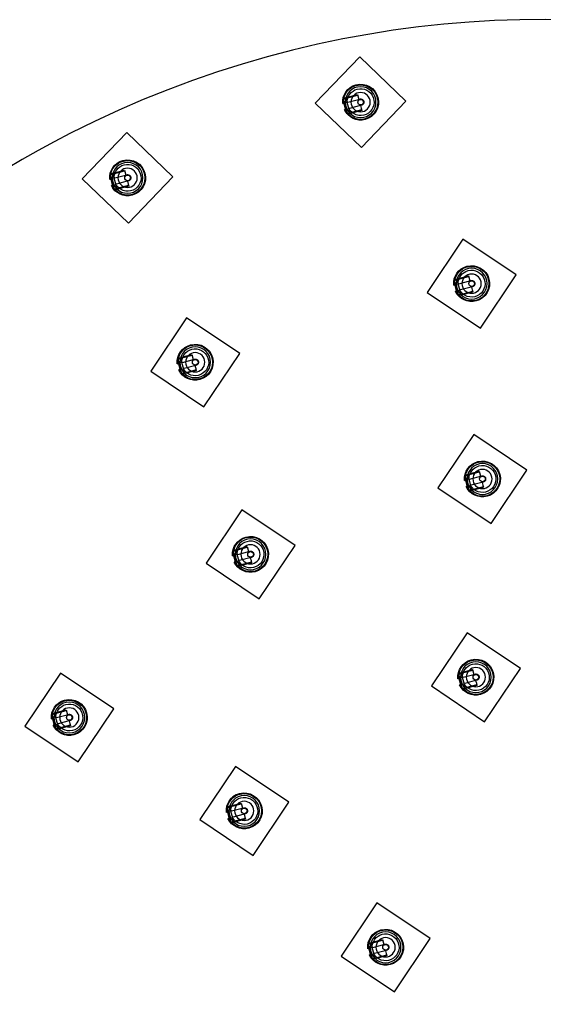
# Model space of a CAD drawing. Units: millimetres. Extents: x -406 to 406, y -1829 to 406.
# Drawn here: x -204 to 0, y 23 to 406 of the extents above; entities that cross this region are included whole.
import ezdxf

# ---------------------------------------------------------------- set-up
doc = ezdxf.new("R2010")
doc.units = ezdxf.units.MM
doc.layers.add('Graypants_Geo72_Pier', color=36, linetype='Continuous', true_color=0x874900)

msp = doc.modelspace()

# ---------------------------------------------------------------- linework, layer by layer
at = {"layer": 'Graypants_Geo72_Pier', "color": 36, "lineweight": -3, "true_color": 0x874900}
for p, q in [((-71.74, 391.93), (-89.07, 373.9)), ((-53.72, 374.6), (-71.74, 391.93)), ((-78.11, 376.21), (-77.81, 375.9)), ((-77.81, 375.9), (-76.1, 376.36)), ((-76.1, 376.36), (-72.65, 377.28)), ((-76.03, 376.11), (-72.58, 377.04)), ((-72.65, 377.28), (-72.13, 375.35)), ((-89.07, 373.9), (-71.05, 356.58)), ((-78.37, 373.68), (-78.12, 373.74)), ((-78.18, 375.44), (-78.36, 375.12)), ((-78.36, 375.12), (-76.99, 370.02)), ((-78.18, 375.44), (-77.12, 375.72)), ((-78.18, 375.44), (-76.68, 369.83)), ((-76.39, 374.21), (-78.12, 373.74)), ((-77.14, 375.82), (-76.03, 376.11)), ((-77.12, 375.72), (-77.14, 375.82)), ((-77.12, 375.72), (-75.62, 370.11)), ((-71.1, 373.04), (-75.74, 371.79)), ((-71.48, 372.93), (-71.19, 371.86)), ((-71.05, 356.58), (-53.72, 374.6)), ((-77.48, 371.33), (-77.72, 371.26)), ((-77.48, 371.33), (-75.74, 371.79)), ((-76.99, 370.02), (-76.68, 369.83)), ((-75.62, 370.11), (-76.68, 369.83)), ((-76.13, 369.62), (-76.23, 369.2)), ((-74.41, 370.08), (-76.13, 369.62)), ((-75.59, 370.02), (-75.62, 370.11)), ((-74.48, 370.32), (-75.59, 370.02)), ((-71.03, 371.24), (-74.48, 370.32)), ((-70.97, 371), (-74.41, 370.08)), ((-71.19, 371.86), (-70.97, 371)), ((-162.57, 362.41), (-179.9, 344.39)), ((-144.55, 345.09), (-162.57, 362.41)), ((-169.01, 345.93), (-169.18, 345.61)), ((-169.18, 345.61), (-167.82, 340.5)), ((-169.01, 345.93), (-167.95, 346.21)), ((-169.01, 345.93), (-167.51, 340.32)), ((-168.94, 346.7), (-168.64, 346.38)), ((-168.64, 346.38), (-166.93, 346.84)), ((-167.97, 346.3), (-166.86, 346.6)), ((-167.95, 346.21), (-167.97, 346.3)), ((-167.95, 346.21), (-166.45, 340.6)), ((-166.93, 346.84), (-163.48, 347.77)), ((-166.86, 346.6), (-163.41, 347.53)), ((-163.48, 347.77), (-162.96, 345.84)), ((-179.9, 344.39), (-161.87, 327.06)), ((-169.2, 344.16), (-168.95, 344.23)), ((-167.22, 344.69), (-168.95, 344.23)), ((-168.31, 341.81), (-168.55, 341.75)), ((-168.31, 341.81), (-166.57, 342.28)), ((-161.93, 343.52), (-166.57, 342.28)), ((-161.86, 341.73), (-165.31, 340.81)), ((-162.31, 343.42), (-162.02, 342.34)), ((-162.02, 342.34), (-161.79, 341.49)), ((-161.87, 327.06), (-144.55, 345.09)), ((-167.82, 340.5), (-167.51, 340.32)), ((-166.45, 340.6), (-167.51, 340.32)), ((-166.96, 340.11), (-167.06, 339.68)), ((-165.24, 340.56), (-166.96, 340.11)), ((-166.42, 340.51), (-166.45, 340.6)), ((-165.31, 340.81), (-166.42, 340.51)), ((-161.79, 341.49), (-165.24, 340.56)), ((-31.53, 320.85), (-45.47, 300.09)), ((-10.78, 306.91), (-31.53, 320.85)), ((-34.91, 304.69), (-35.09, 304.37)), ((-35.09, 304.37), (-33.72, 299.26)), ((-34.91, 304.69), (-33.85, 304.97)), ((-34.91, 304.69), (-33.41, 299.08)), ((-33.12, 303.45), (-34.85, 302.99)), ((-34.84, 305.46), (-34.54, 305.15)), ((-34.54, 305.15), (-32.83, 305.6)), ((-33.87, 305.06), (-32.76, 305.36)), ((-33.85, 304.97), (-33.87, 305.06)), ((-33.85, 304.97), (-32.35, 299.36)), ((-32.83, 305.6), (-29.38, 306.53)), ((-32.76, 305.36), (-29.31, 306.29)), ((-29.38, 306.53), (-28.86, 304.6)), ((-29.31, 306.29), (-29.38, 306.53)), ((-24.71, 286.15), (-10.78, 306.91)), ((-45.47, 300.09), (-24.71, 286.15)), ((-35.1, 302.92), (-34.85, 302.99)), ((-34.21, 300.58), (-34.45, 300.51)), ((-34.36, 300.32), (-34.36, 300.32)), ((-34.21, 300.58), (-32.48, 301.04)), ((-27.83, 302.29), (-32.48, 301.04)), ((-31.21, 299.57), (-32.32, 299.27)), ((-27.76, 300.49), (-31.21, 299.57)), ((-27.7, 300.25), (-31.15, 299.33)), ((-28.21, 302.18), (-27.93, 301.1)), ((-27.93, 301.1), (-27.7, 300.25)), ((-33.72, 299.26), (-33.41, 299.08)), ((-32.35, 299.36), (-33.41, 299.08)), ((-32.86, 298.87), (-32.97, 298.44)), ((-31.15, 299.33), (-32.86, 298.87)), ((-32.32, 299.27), (-32.35, 299.36)), ((-139.27, 290.19), (-153.21, 269.43)), ((-118.52, 276.26), (-139.27, 290.19)), ((-142.65, 274.03), (-142.82, 273.72)), ((-142.82, 273.72), (-141.46, 268.61)), ((-142.65, 274.03), (-141.59, 274.32)), ((-142.65, 274.03), (-141.15, 268.42)), ((-140.86, 272.8), (-142.59, 272.34)), ((-142.58, 274.8), (-142.28, 274.49)), ((-142.28, 274.49), (-140.57, 274.95)), ((-141.61, 274.41), (-140.5, 274.71)), ((-141.59, 274.32), (-141.61, 274.41)), ((-141.59, 274.32), (-140.08, 268.71)), ((-140.57, 274.95), (-137.12, 275.87)), ((-140.5, 274.71), (-137.05, 275.63)), ((-137.12, 275.87), (-136.6, 273.94)), ((-132.45, 255.5), (-118.52, 276.26)), ((-153.21, 269.43), (-132.45, 255.5)), ((-142.84, 272.27), (-142.59, 272.34)), ((-141.94, 269.92), (-142.19, 269.86)), ((-141.94, 269.92), (-140.21, 270.39)), ((-140.08, 268.71), (-141.15, 268.42)), ((-135.56, 271.63), (-140.21, 270.39)), ((-140.06, 268.62), (-140.08, 268.71)), ((-138.95, 268.91), (-140.06, 268.62)), ((-135.5, 269.84), (-138.95, 268.91)), ((-135.43, 269.6), (-138.88, 268.67)), ((-135.95, 271.53), (-135.66, 270.45)), ((-135.66, 270.45), (-135.43, 269.6)), ((-141.46, 268.61), (-141.15, 268.42)), ((-140.59, 268.21), (-140.7, 267.79)), ((-138.88, 268.67), (-140.59, 268.21)), ((-27.31, 244.69), (-41.24, 223.94)), ((-6.55, 230.76), (-27.31, 244.69)), ((-28.6, 229.45), (-25.15, 230.38)), ((-25.15, 230.38), (-24.63, 228.44)), ((-20.48, 210), (-6.55, 230.76)), ((-30.87, 226.77), (-30.63, 226.84)), ((-30.68, 228.53), (-30.86, 228.22)), ((-30.86, 228.22), (-29.49, 223.11)), ((-30.68, 228.53), (-29.62, 228.82)), ((-30.68, 228.53), (-29.18, 222.93)), ((-28.89, 227.3), (-30.63, 226.84)), ((-30.62, 229.3), (-30.31, 228.99)), ((-30.31, 228.99), (-28.6, 229.45)), ((-29.65, 228.91), (-28.54, 229.21)), ((-29.62, 228.82), (-29.65, 228.91)), ((-29.62, 228.82), (-28.12, 223.21)), ((-28.54, 229.21), (-25.09, 230.13)), ((-41.24, 223.94), (-20.48, 210)), ((-29.98, 224.42), (-30.22, 224.36)), ((-29.98, 224.42), (-28.25, 224.89)), ((-29.49, 223.11), (-29.18, 222.93)), ((-28.12, 223.21), (-29.18, 222.93)), ((-28.63, 222.71), (-28.74, 222.29)), ((-26.92, 223.17), (-28.63, 222.71)), ((-23.6, 226.13), (-28.25, 224.89)), ((-28.09, 223.12), (-28.12, 223.21)), ((-26.98, 223.41), (-28.09, 223.12)), ((-23.53, 224.34), (-26.98, 223.41)), ((-23.47, 224.1), (-26.92, 223.17)), ((-23.99, 226.03), (-23.7, 224.95)), ((-23.7, 224.95), (-23.47, 224.1)), ((-117.71, 215.32), (-131.65, 194.56)), ((-96.95, 201.38), (-117.71, 215.32)), ((-121.02, 199.93), (-120.72, 199.62)), ((-120.72, 199.62), (-119.01, 200.08)), ((-120.05, 199.54), (-118.94, 199.84)), ((-119.01, 200.08), (-115.56, 201)), ((-118.94, 199.84), (-115.49, 200.76)), ((-115.56, 201), (-115.04, 199.07)), ((-110.89, 180.63), (-96.95, 201.38)), ((-121.28, 197.4), (-121.03, 197.46)), ((-121.09, 199.16), (-121.26, 198.84)), ((-121.26, 198.84), (-119.89, 193.74)), ((-121.09, 199.16), (-120.03, 199.44)), ((-121.09, 199.16), (-119.59, 193.55)), ((-119.3, 197.93), (-121.03, 197.46)), ((-120.03, 199.44), (-120.05, 199.54)), ((-120.03, 199.44), (-118.52, 193.84)), ((-114, 196.76), (-118.65, 195.51)), ((-114.39, 196.66), (-114.1, 195.58)), ((-131.65, 194.56), (-110.89, 180.63)), ((-120.38, 195.05), (-120.63, 194.98)), ((-120.38, 195.05), (-118.65, 195.51)), ((-119.89, 193.74), (-119.59, 193.55)), ((-118.52, 193.84), (-119.59, 193.55)), ((-119.03, 193.34), (-119.14, 192.92)), ((-117.32, 193.8), (-119.03, 193.34)), ((-118.5, 193.74), (-118.52, 193.84)), ((-117.39, 194.04), (-118.5, 193.74)), ((-113.94, 194.96), (-117.39, 194.04)), ((-113.87, 194.72), (-117.32, 193.8)), ((-114.1, 195.58), (-113.87, 194.72)), ((-29.88, 167.43), (-43.81, 146.67)), ((-9.12, 153.5), (-29.88, 167.43)), ((-188.35, 151.71), (-202.29, 130.96)), ((-167.6, 137.78), (-188.35, 151.71)), ((-33.25, 151.27), (-33.43, 150.96)), ((-33.43, 150.96), (-32.06, 145.85)), ((-33.25, 151.27), (-32.19, 151.56)), ((-33.25, 151.27), (-31.75, 145.66)), ((-31.46, 150.04), (-33.19, 149.58)), ((-33.18, 152.04), (-32.88, 151.73)), ((-32.88, 151.73), (-31.17, 152.19)), ((-32.22, 151.65), (-31.1, 151.95)), ((-32.19, 151.56), (-32.22, 151.65)), ((-32.19, 151.56), (-30.69, 145.95)), ((-31.17, 152.19), (-27.72, 153.11)), ((-31.1, 151.95), (-27.65, 152.87)), ((-27.72, 153.11), (-27.2, 151.18)), ((-27.65, 152.87), (-27.72, 153.11)), ((-23.05, 132.74), (-9.12, 153.5)), ((-43.81, 146.67), (-23.05, 132.74)), ((-33.44, 149.51), (-33.19, 149.58)), ((-32.55, 147.16), (-32.79, 147.09)), ((-32.55, 147.16), (-30.82, 147.62)), ((-30.69, 145.95), (-31.75, 145.66)), ((-29.49, 145.91), (-31.2, 145.45)), ((-26.17, 148.87), (-30.82, 147.62)), ((-30.66, 145.85), (-30.69, 145.95)), ((-29.55, 146.15), (-30.66, 145.85)), ((-26.1, 147.08), (-29.55, 146.15)), ((-26.04, 146.83), (-29.49, 145.91)), ((-26.55, 148.77), (-26.27, 147.69)), ((-26.27, 147.69), (-26.04, 146.83)), ((-32.06, 145.85), (-31.75, 145.66)), ((-31.2, 145.45), (-31.31, 145.03)), ((-191.73, 135.55), (-191.9, 135.24)), ((-191.9, 135.24), (-190.54, 130.13)), ((-191.73, 135.55), (-190.67, 135.84)), ((-191.73, 135.55), (-190.23, 129.95)), ((-191.66, 136.32), (-191.36, 136.01)), ((-191.36, 136.01), (-189.65, 136.47)), ((-190.69, 135.93), (-189.58, 136.23)), ((-190.67, 135.84), (-190.69, 135.93)), ((-190.67, 135.84), (-189.16, 130.23)), ((-189.65, 136.47), (-186.2, 137.4)), ((-189.58, 136.23), (-186.13, 137.15)), ((-186.2, 137.4), (-185.68, 135.46)), ((-181.53, 117.02), (-167.6, 137.78)), ((-202.29, 130.96), (-181.53, 117.02)), ((-191.92, 133.79), (-191.67, 133.86)), ((-189.94, 134.32), (-191.67, 133.86)), ((-191.03, 131.44), (-191.27, 131.38)), ((-191.03, 131.44), (-189.29, 131.91)), ((-184.64, 133.15), (-189.29, 131.91)), ((-184.58, 131.36), (-188.03, 130.43)), ((-184.51, 131.12), (-187.96, 130.19)), ((-185.03, 133.05), (-184.74, 131.97)), ((-184.74, 131.97), (-184.51, 131.12)), ((-190.54, 130.13), (-190.23, 129.95)), ((-189.16, 130.23), (-190.23, 129.95)), ((-189.67, 129.73), (-189.78, 129.31)), ((-187.96, 130.19), (-189.67, 129.73)), ((-189.14, 130.14), (-189.16, 130.23)), ((-188.03, 130.43), (-189.14, 130.14)), ((-120.16, 115.31), (-134.09, 94.55)), ((-99.4, 101.37), (-120.16, 115.31)), ((-123.47, 99.92), (-123.16, 99.61)), ((-123.16, 99.61), (-121.45, 100.06)), ((-122.5, 99.53), (-121.39, 99.82)), ((-121.45, 100.06), (-118, 100.99)), ((-121.39, 99.82), (-117.94, 100.75)), ((-118, 100.99), (-117.48, 99.06)), ((-113.33, 80.62), (-99.4, 101.37)), ((-123.72, 97.39), (-123.48, 97.45)), ((-123.53, 99.15), (-123.71, 98.83)), ((-123.71, 98.83), (-122.34, 93.73)), ((-123.53, 99.15), (-122.47, 99.43)), ((-123.53, 99.15), (-122.03, 93.54)), ((-121.74, 97.92), (-123.48, 97.45)), ((-122.47, 99.43), (-122.5, 99.53)), ((-122.47, 99.43), (-120.97, 93.82)), ((-116.45, 96.75), (-121.1, 95.5)), ((-116.84, 96.64), (-116.55, 95.57)), ((-134.09, 94.55), (-113.33, 80.62)), ((-122.83, 95.04), (-123.07, 94.97)), ((-122.83, 95.04), (-121.1, 95.5)), ((-122.34, 93.73), (-122.03, 93.54)), ((-120.97, 93.82), (-122.03, 93.54)), ((-121.48, 93.33), (-121.59, 92.91)), ((-119.77, 93.79), (-121.48, 93.33)), ((-120.94, 93.73), (-120.97, 93.82)), ((-119.83, 94.03), (-120.94, 93.73)), ((-116.38, 94.95), (-119.83, 94.03)), ((-116.32, 94.71), (-119.77, 93.79)), ((-116.55, 95.57), (-116.32, 94.71)), ((-65.06, 62.13), (-78.99, 41.38)), ((-44.3, 48.2), (-65.06, 62.13)), ((-68.44, 45.98), (-67.37, 46.26)), ((-68.37, 46.75), (-68.06, 46.43)), ((-68.06, 46.43), (-66.35, 46.89)), ((-67.4, 46.35), (-66.29, 46.65)), ((-67.37, 46.26), (-67.4, 46.35)), ((-67.37, 46.26), (-65.87, 40.65)), ((-66.35, 46.89), (-62.9, 47.82)), ((-66.29, 46.65), (-62.84, 47.58)), ((-62.9, 47.82), (-62.38, 45.89)), ((-58.24, 27.44), (-44.3, 48.2)), ((-68.62, 44.21), (-68.38, 44.28)), ((-68.44, 45.98), (-68.61, 45.66)), ((-68.61, 45.66), (-67.24, 40.55)), ((-68.44, 45.98), (-66.93, 40.37)), ((-66.65, 44.74), (-68.38, 44.28)), ((-67.73, 41.87), (-66, 42.33)), ((-61.35, 43.57), (-66, 42.33)), ((-61.74, 43.47), (-61.45, 42.39)), ((-61.45, 42.39), (-61.22, 41.54)), ((-78.99, 41.38), (-58.24, 27.44)), ((-67.73, 41.87), (-67.98, 41.8)), ((-67.24, 40.55), (-66.93, 40.37)), ((-65.87, 40.65), (-66.93, 40.37)), ((-66.38, 40.16), (-66.49, 39.73)), ((-64.67, 40.61), (-66.38, 40.16)), ((-65.85, 40.56), (-65.87, 40.65)), ((-64.73, 40.86), (-65.85, 40.56)), ((-61.29, 41.78), (-64.73, 40.86)), ((-61.22, 41.54), (-64.67, 40.61))]:
    msp.add_line(p, q, dxfattribs=at)
for points in [[(-76.39, 374.21), (-71.69, 375.47), (-71.66, 375.47), (-71.63, 375.48), (-71.61, 375.48), (-71.58, 375.49), (-71.55, 375.49), (-71.52, 375.49), (-71.49, 375.5), (-71.46, 375.5), (-71.43, 375.5), (-71.4, 375.5), (-71.37, 375.5), (-71.34, 375.5), (-71.31, 375.5), (-71.28, 375.5), (-71.25, 375.49), (-71.22, 375.49), (-71.19, 375.48), (-71.16, 375.48), (-71.12, 375.47), (-71.09, 375.47), (-71.06, 375.46), (-71.03, 375.45), (-71, 375.44), (-70.97, 375.43), (-70.94, 375.42), (-70.91, 375.41), (-70.88, 375.39), (-70.85, 375.38), (-70.82, 375.36), (-70.8, 375.35), (-70.77, 375.33), (-70.74, 375.32), (-70.71, 375.3), (-70.69, 375.28), (-70.66, 375.26), (-70.63, 375.24), (-70.61, 375.22), (-70.58, 375.2), (-70.56, 375.18), (-70.54, 375.16), (-70.51, 375.14), (-70.49, 375.12), (-70.47, 375.09), (-70.45, 375.07), (-70.43, 375.05), (-70.41, 375.02), (-70.39, 375), (-70.37, 374.97), (-70.35, 374.95), (-70.34, 374.92), (-70.32, 374.89), (-70.31, 374.87), (-70.29, 374.84), (-70.28, 374.82), (-70.26, 374.79), (-70.25, 374.76), (-70.24, 374.74), (-70.23, 374.71), (-70.22, 374.68), (-70.21, 374.66), (-70.2, 374.63), (-70.19, 374.6), (-70.18, 374.57), (-70.18, 374.55), (-70.17, 374.52), (-70.17, 374.49), (-70.16, 374.47), (-70.16, 374.44), (-70.15, 374.41), (-70.15, 374.38), (-70.15, 374.35), (-70.14, 374.32), (-70.14, 374.29), (-70.14, 374.26), (-70.14, 374.23), (-70.14, 374.2), (-70.14, 374.17), (-70.15, 374.14), (-70.15, 374.11), (-70.15, 374.08), (-70.16, 374.05), (-70.16, 374.02), (-70.17, 373.98), (-70.18, 373.95), (-70.19, 373.92), (-70.19, 373.89), (-70.2, 373.86), (-70.21, 373.83), (-70.23, 373.8), (-70.24, 373.77), (-70.25, 373.74), (-70.26, 373.71), (-70.28, 373.68), (-70.29, 373.65), (-70.31, 373.63), (-70.33, 373.6), (-70.34, 373.57), (-70.36, 373.54), (-70.38, 373.52), (-70.4, 373.49), (-70.42, 373.47), (-70.44, 373.44), (-70.46, 373.42), (-70.48, 373.39), (-70.5, 373.37), (-70.53, 373.35), (-70.55, 373.33), (-70.57, 373.31), (-70.6, 373.29), (-70.62, 373.27), (-70.65, 373.25), (-70.67, 373.23), (-70.7, 373.21), (-70.72, 373.2), (-70.75, 373.18), (-70.77, 373.16), (-70.8, 373.15), (-70.83, 373.14), (-70.85, 373.12), (-70.88, 373.11), (-70.91, 373.1), (-70.93, 373.09), (-70.96, 373.08), (-70.99, 373.07), (-71.02, 373.06), (-71.04, 373.05), (-71.1, 373.04)], [(-167.22, 344.69), (-162.52, 345.95), (-162.49, 345.96), (-162.46, 345.97), (-162.44, 345.97), (-162.41, 345.98), (-162.38, 345.98), (-162.35, 345.98), (-162.32, 345.99), (-162.29, 345.99), (-162.26, 345.99), (-162.23, 345.99), (-162.2, 345.99), (-162.17, 345.99), (-162.14, 345.99), (-162.11, 345.98), (-162.08, 345.98), (-162.05, 345.98), (-162.02, 345.97), (-161.99, 345.97), (-161.95, 345.96), (-161.92, 345.95), (-161.89, 345.95), (-161.86, 345.94), (-161.83, 345.93), (-161.8, 345.92), (-161.77, 345.91), (-161.74, 345.89), (-161.71, 345.88), (-161.68, 345.87), (-161.65, 345.85), (-161.62, 345.84), (-161.6, 345.82), (-161.57, 345.81), (-161.54, 345.79), (-161.51, 345.77), (-161.49, 345.75), (-161.46, 345.73), (-161.44, 345.71), (-161.41, 345.69), (-161.39, 345.67), (-161.36, 345.65), (-161.34, 345.63), (-161.32, 345.6), (-161.3, 345.58), (-161.28, 345.56), (-161.26, 345.53), (-161.24, 345.51), (-161.22, 345.48), (-161.2, 345.46), (-161.18, 345.43), (-161.17, 345.41), (-161.15, 345.38), (-161.13, 345.36), (-161.12, 345.33), (-161.11, 345.3), (-161.09, 345.28), (-161.08, 345.25), (-161.07, 345.22), (-161.06, 345.2), (-161.05, 345.17), (-161.04, 345.14), (-161.03, 345.12), (-161.02, 345.09), (-161.01, 345.06), (-161.01, 345.04), (-161, 345.01), (-161, 344.98), (-160.99, 344.95), (-160.99, 344.92), (-160.98, 344.9), (-160.98, 344.87), (-160.98, 344.84), (-160.97, 344.81), (-160.97, 344.78), (-160.97, 344.75), (-160.97, 344.72), (-160.97, 344.69), (-160.97, 344.66), (-160.98, 344.63), (-160.98, 344.6), (-160.98, 344.56), (-160.99, 344.53), (-160.99, 344.5), (-161, 344.47), (-161.01, 344.44), (-161.02, 344.41), (-161.02, 344.38), (-161.03, 344.35), (-161.04, 344.32), (-161.06, 344.29), (-161.07, 344.26), (-161.08, 344.23), (-161.09, 344.2), (-161.11, 344.17), (-161.12, 344.14), (-161.14, 344.11), (-161.16, 344.09), (-161.17, 344.06), (-161.19, 344.03), (-161.21, 344.01), (-161.23, 343.98), (-161.25, 343.95), (-161.27, 343.93), (-161.29, 343.91), (-161.31, 343.88), (-161.33, 343.86), (-161.36, 343.84), (-161.38, 343.82), (-161.4, 343.79), (-161.43, 343.77), (-161.45, 343.75), (-161.48, 343.74), (-161.5, 343.72), (-161.53, 343.7), (-161.55, 343.68), (-161.58, 343.67), (-161.6, 343.65), (-161.63, 343.64), (-161.66, 343.62), (-161.68, 343.61), (-161.71, 343.6), (-161.74, 343.59), (-161.76, 343.58), (-161.79, 343.57), (-161.82, 343.56), (-161.84, 343.55), (-161.87, 343.54), (-161.93, 343.52)], [(-33.12, 303.45), (-28.42, 304.71), (-28.39, 304.72), (-28.36, 304.73), (-28.34, 304.73), (-28.31, 304.74), (-28.28, 304.74), (-28.25, 304.74), (-28.22, 304.75), (-28.19, 304.75), (-28.16, 304.75), (-28.13, 304.75), (-28.1, 304.75), (-28.07, 304.75), (-28.04, 304.75), (-28.01, 304.74), (-27.98, 304.74), (-27.95, 304.74), (-27.92, 304.73), (-27.89, 304.73), (-27.86, 304.72), (-27.83, 304.71), (-27.79, 304.71), (-27.76, 304.7), (-27.73, 304.69), (-27.7, 304.68), (-27.67, 304.67), (-27.64, 304.65), (-27.61, 304.64), (-27.58, 304.63), (-27.56, 304.61), (-27.53, 304.6), (-27.5, 304.58), (-27.47, 304.57), (-27.44, 304.55), (-27.42, 304.53), (-27.39, 304.51), (-27.36, 304.49), (-27.34, 304.47), (-27.31, 304.45), (-27.29, 304.43), (-27.27, 304.41), (-27.24, 304.39), (-27.22, 304.36), (-27.2, 304.34), (-27.18, 304.32), (-27.16, 304.29), (-27.14, 304.27), (-27.12, 304.25), (-27.1, 304.22), (-27.08, 304.19), (-27.07, 304.17), (-27.05, 304.14), (-27.04, 304.12), (-27.02, 304.09), (-27.01, 304.06), (-26.99, 304.04), (-26.98, 304.01), (-26.97, 303.98), (-26.96, 303.96), (-26.95, 303.93), (-26.94, 303.9), (-26.93, 303.88), (-26.92, 303.85), (-26.92, 303.82), (-26.91, 303.8), (-26.9, 303.77), (-26.9, 303.74), (-26.89, 303.71), (-26.89, 303.69), (-26.88, 303.66), (-26.88, 303.63), (-26.88, 303.6), (-26.88, 303.57), (-26.87, 303.54), (-26.87, 303.51), (-26.87, 303.48), (-26.87, 303.45), (-26.88, 303.42), (-26.88, 303.39), (-26.88, 303.36), (-26.89, 303.33), (-26.89, 303.29), (-26.9, 303.26), (-26.9, 303.23), (-26.91, 303.2), (-26.92, 303.17), (-26.93, 303.14), (-26.94, 303.11), (-26.95, 303.08), (-26.96, 303.05), (-26.97, 303.02), (-26.98, 302.99), (-27, 302.96), (-27.01, 302.93), (-27.02, 302.9), (-27.04, 302.87), (-27.06, 302.85), (-27.07, 302.82), (-27.09, 302.79), (-27.11, 302.77), (-27.13, 302.74), (-27.15, 302.72), (-27.17, 302.69), (-27.19, 302.67), (-27.21, 302.64), (-27.24, 302.62), (-27.26, 302.6), (-27.28, 302.58), (-27.3, 302.55), (-27.33, 302.53), (-27.35, 302.52), (-27.38, 302.5), (-27.4, 302.48), (-27.43, 302.46), (-27.45, 302.44), (-27.48, 302.43), (-27.51, 302.41), (-27.53, 302.4), (-27.56, 302.38), (-27.59, 302.37), (-27.61, 302.36), (-27.64, 302.35), (-27.67, 302.34), (-27.69, 302.33), (-27.72, 302.32), (-27.75, 302.31), (-27.77, 302.3), (-27.83, 302.29)], [(-33.63, 299.7), (-33.54, 299.59), (-33.45, 299.48), (-33.32, 299.33), (-33.2, 299.2), (-33.09, 299.09), (-33, 299), (-32.88, 298.89), (-32.86, 298.87), (-32.86, 298.87), (-32.86, 298.87), (-32.86, 298.87), (-32.86, 298.87), (-32.86, 298.87), (-32.86, 298.87), (-32.86, 298.87), (-32.86, 298.87), (-32.86, 298.87), (-32.86, 298.87), (-32.86, 298.87), (-32.86, 298.87), (-32.86, 298.87), (-32.86, 298.87), (-32.86, 298.87), (-32.86, 298.87), (-32.86, 298.87), (-32.86, 298.87), (-32.96, 298.96), (-33.05, 299.04), (-33.15, 299.15), (-33.26, 299.26), (-33.39, 299.4), (-33.52, 299.56), (-33.59, 299.65), (-33.66, 299.74)], [(-140.86, 272.8), (-136.16, 274.06), (-136.13, 274.07), (-136.1, 274.07), (-136.07, 274.08), (-136.05, 274.08), (-136.02, 274.09), (-135.99, 274.09), (-135.96, 274.09), (-135.93, 274.09), (-135.9, 274.1), (-135.87, 274.1), (-135.84, 274.1), (-135.81, 274.09), (-135.78, 274.09), (-135.75, 274.09), (-135.72, 274.09), (-135.69, 274.08), (-135.66, 274.08), (-135.62, 274.07), (-135.59, 274.07), (-135.56, 274.06), (-135.53, 274.05), (-135.5, 274.04), (-135.47, 274.03), (-135.44, 274.02), (-135.41, 274.01), (-135.38, 274), (-135.35, 273.99), (-135.32, 273.97), (-135.29, 273.96), (-135.26, 273.94), (-135.24, 273.93), (-135.21, 273.91), (-135.18, 273.89), (-135.15, 273.88), (-135.13, 273.86), (-135.1, 273.84), (-135.08, 273.82), (-135.05, 273.8), (-135.03, 273.78), (-135, 273.76), (-134.98, 273.73), (-134.96, 273.71), (-134.94, 273.69), (-134.92, 273.66), (-134.9, 273.64), (-134.88, 273.62), (-134.86, 273.59), (-134.84, 273.57), (-134.82, 273.54), (-134.81, 273.51), (-134.79, 273.49), (-134.77, 273.46), (-134.76, 273.44), (-134.75, 273.41), (-134.73, 273.38), (-134.72, 273.36), (-134.71, 273.33), (-134.7, 273.3), (-134.69, 273.28), (-134.68, 273.25), (-134.67, 273.22), (-134.66, 273.2), (-134.65, 273.17), (-134.65, 273.14), (-134.64, 273.12), (-134.63, 273.09), (-134.63, 273.06), (-134.62, 273.03), (-134.62, 273), (-134.62, 272.97), (-134.61, 272.94), (-134.61, 272.91), (-134.61, 272.88), (-134.61, 272.85), (-134.61, 272.82), (-134.61, 272.79), (-134.61, 272.76), (-134.62, 272.73), (-134.62, 272.7), (-134.62, 272.67), (-134.63, 272.64), (-134.63, 272.61), (-134.64, 272.58), (-134.65, 272.55), (-134.65, 272.52), (-134.66, 272.49), (-134.67, 272.46), (-134.68, 272.43), (-134.69, 272.4), (-134.71, 272.37), (-134.72, 272.34), (-134.73, 272.31), (-134.75, 272.28), (-134.76, 272.25), (-134.78, 272.22), (-134.79, 272.19), (-134.81, 272.17), (-134.83, 272.14), (-134.85, 272.11), (-134.87, 272.09), (-134.89, 272.06), (-134.91, 272.04), (-134.93, 272.01), (-134.95, 271.99), (-134.97, 271.97), (-135, 271.94), (-135.02, 271.92), (-135.04, 271.9), (-135.07, 271.88), (-135.09, 271.86), (-135.12, 271.84), (-135.14, 271.82), (-135.17, 271.81), (-135.19, 271.79), (-135.22, 271.77), (-135.24, 271.76), (-135.27, 271.74), (-135.3, 271.73), (-135.32, 271.72), (-135.35, 271.71), (-135.38, 271.69), (-135.4, 271.68), (-135.43, 271.67), (-135.46, 271.66), (-135.48, 271.65), (-135.51, 271.65), (-135.56, 271.63)], [(-28.89, 227.3), (-24.19, 228.56), (-24.16, 228.57), (-24.14, 228.57), (-24.11, 228.58), (-24.08, 228.58), (-24.05, 228.59), (-24.02, 228.59), (-23.99, 228.59), (-23.96, 228.6), (-23.93, 228.6), (-23.9, 228.6), (-23.87, 228.6), (-23.84, 228.6), (-23.81, 228.6), (-23.78, 228.59), (-23.75, 228.59), (-23.72, 228.59), (-23.69, 228.58), (-23.66, 228.58), (-23.63, 228.57), (-23.6, 228.56), (-23.57, 228.55), (-23.54, 228.54), (-23.51, 228.54), (-23.47, 228.52), (-23.44, 228.51), (-23.41, 228.5), (-23.39, 228.49), (-23.36, 228.48), (-23.33, 228.46), (-23.3, 228.45), (-23.27, 228.43), (-23.24, 228.41), (-23.22, 228.4), (-23.19, 228.38), (-23.16, 228.36), (-23.14, 228.34), (-23.11, 228.32), (-23.09, 228.3), (-23.06, 228.28), (-23.04, 228.26), (-23.02, 228.24), (-22.99, 228.21), (-22.97, 228.19), (-22.95, 228.17), (-22.93, 228.14), (-22.91, 228.12), (-22.89, 228.09), (-22.87, 228.07), (-22.86, 228.04), (-22.84, 228.02), (-22.82, 227.99), (-22.81, 227.96), (-22.79, 227.94), (-22.78, 227.91), (-22.77, 227.89), (-22.75, 227.86), (-22.74, 227.83), (-22.73, 227.81), (-22.72, 227.78), (-22.71, 227.75), (-22.7, 227.72), (-22.7, 227.7), (-22.69, 227.67), (-22.68, 227.64), (-22.67, 227.62), (-22.67, 227.59), (-22.66, 227.56), (-22.66, 227.53), (-22.66, 227.5), (-22.65, 227.48), (-22.65, 227.45), (-22.65, 227.42), (-22.65, 227.39), (-22.65, 227.36), (-22.65, 227.33), (-22.65, 227.3), (-22.65, 227.27), (-22.65, 227.23), (-22.65, 227.2), (-22.66, 227.17), (-22.66, 227.14), (-22.67, 227.11), (-22.67, 227.08), (-22.68, 227.05), (-22.69, 227.02), (-22.7, 226.99), (-22.71, 226.96), (-22.72, 226.93), (-22.73, 226.9), (-22.74, 226.87), (-22.75, 226.84), (-22.77, 226.81), (-22.78, 226.78), (-22.8, 226.75), (-22.81, 226.72), (-22.83, 226.69), (-22.85, 226.67), (-22.86, 226.64), (-22.88, 226.61), (-22.9, 226.59), (-22.92, 226.56), (-22.94, 226.54), (-22.96, 226.51), (-22.99, 226.49), (-23.01, 226.47), (-23.03, 226.45), (-23.05, 226.42), (-23.08, 226.4), (-23.1, 226.38), (-23.13, 226.36), (-23.15, 226.34), (-23.18, 226.33), (-23.2, 226.31), (-23.23, 226.29), (-23.25, 226.28), (-23.28, 226.26), (-23.3, 226.25), (-23.33, 226.23), (-23.36, 226.22), (-23.38, 226.21), (-23.41, 226.2), (-23.44, 226.18), (-23.46, 226.17), (-23.49, 226.16), (-23.52, 226.16), (-23.54, 226.15), (-23.6, 226.13)], [(-119.3, 197.93), (-114.6, 199.19), (-114.57, 199.19), (-114.54, 199.2), (-114.51, 199.21), (-114.49, 199.21), (-114.46, 199.21), (-114.43, 199.22), (-114.4, 199.22), (-114.37, 199.22), (-114.34, 199.22), (-114.31, 199.22), (-114.28, 199.22), (-114.25, 199.22), (-114.22, 199.22), (-114.19, 199.22), (-114.16, 199.22), (-114.13, 199.21), (-114.09, 199.21), (-114.06, 199.2), (-114.03, 199.19), (-114, 199.19), (-113.97, 199.18), (-113.94, 199.17), (-113.91, 199.16), (-113.88, 199.15), (-113.85, 199.14), (-113.82, 199.13), (-113.79, 199.11), (-113.76, 199.1), (-113.73, 199.09), (-113.7, 199.07), (-113.67, 199.06), (-113.65, 199.04), (-113.62, 199.02), (-113.59, 199), (-113.57, 198.99), (-113.54, 198.97), (-113.52, 198.95), (-113.49, 198.93), (-113.47, 198.9), (-113.44, 198.88), (-113.42, 198.86), (-113.4, 198.84), (-113.38, 198.82), (-113.36, 198.79), (-113.33, 198.77), (-113.32, 198.74), (-113.3, 198.72), (-113.28, 198.69), (-113.26, 198.67), (-113.24, 198.64), (-113.23, 198.62), (-113.21, 198.59), (-113.2, 198.56), (-113.18, 198.54), (-113.17, 198.51), (-113.16, 198.48), (-113.15, 198.46), (-113.14, 198.43), (-113.13, 198.4), (-113.12, 198.38), (-113.11, 198.35), (-113.1, 198.32), (-113.09, 198.3), (-113.09, 198.27), (-113.08, 198.24), (-113.07, 198.22), (-113.07, 198.19), (-113.06, 198.16), (-113.06, 198.13), (-113.06, 198.1), (-113.05, 198.07), (-113.05, 198.04), (-113.05, 198.01), (-113.05, 197.98), (-113.05, 197.95), (-113.05, 197.92), (-113.05, 197.89), (-113.06, 197.86), (-113.06, 197.83), (-113.06, 197.8), (-113.07, 197.77), (-113.07, 197.74), (-113.08, 197.71), (-113.09, 197.68), (-113.09, 197.64), (-113.1, 197.61), (-113.11, 197.58), (-113.12, 197.55), (-113.13, 197.52), (-113.15, 197.49), (-113.16, 197.46), (-113.17, 197.43), (-113.19, 197.41), (-113.2, 197.38), (-113.22, 197.35), (-113.23, 197.32), (-113.25, 197.29), (-113.27, 197.27), (-113.29, 197.24), (-113.31, 197.21), (-113.33, 197.19), (-113.35, 197.16), (-113.37, 197.14), (-113.39, 197.12), (-113.41, 197.09), (-113.43, 197.07), (-113.46, 197.05), (-113.48, 197.03), (-113.51, 197.01), (-113.53, 196.99), (-113.55, 196.97), (-113.58, 196.95), (-113.61, 196.93), (-113.63, 196.92), (-113.66, 196.9), (-113.68, 196.89), (-113.71, 196.87), (-113.74, 196.86), (-113.76, 196.85), (-113.79, 196.83), (-113.82, 196.82), (-113.84, 196.81), (-113.87, 196.8), (-113.9, 196.79), (-113.92, 196.78), (-113.95, 196.77), (-114, 196.76)], [(-31.46, 150.04), (-26.76, 151.3), (-26.73, 151.31), (-26.71, 151.31), (-26.68, 151.32), (-26.65, 151.32), (-26.62, 151.32), (-26.59, 151.33), (-26.56, 151.33), (-26.53, 151.33), (-26.5, 151.33), (-26.47, 151.33), (-26.44, 151.33), (-26.41, 151.33), (-26.38, 151.33), (-26.35, 151.33), (-26.32, 151.33), (-26.29, 151.32), (-26.26, 151.32), (-26.23, 151.31), (-26.2, 151.31), (-26.17, 151.3), (-26.14, 151.29), (-26.1, 151.28), (-26.07, 151.27), (-26.04, 151.26), (-26.01, 151.25), (-25.98, 151.24), (-25.95, 151.23), (-25.92, 151.21), (-25.9, 151.2), (-25.87, 151.18), (-25.84, 151.17), (-25.81, 151.15), (-25.78, 151.13), (-25.76, 151.12), (-25.73, 151.1), (-25.7, 151.08), (-25.68, 151.06), (-25.65, 151.04), (-25.63, 151.02), (-25.61, 150.99), (-25.58, 150.97), (-25.56, 150.95), (-25.54, 150.93), (-25.52, 150.9), (-25.5, 150.88), (-25.48, 150.85), (-25.46, 150.83), (-25.44, 150.8), (-25.42, 150.78), (-25.41, 150.75), (-25.39, 150.73), (-25.38, 150.7), (-25.36, 150.68), (-25.35, 150.65), (-25.34, 150.62), (-25.32, 150.6), (-25.31, 150.57), (-25.3, 150.54), (-25.29, 150.52), (-25.28, 150.49), (-25.27, 150.46), (-25.26, 150.43), (-25.26, 150.41), (-25.25, 150.38), (-25.24, 150.35), (-25.24, 150.33), (-25.23, 150.3), (-25.23, 150.27), (-25.22, 150.24), (-25.22, 150.21), (-25.22, 150.18), (-25.22, 150.15), (-25.21, 150.12), (-25.21, 150.09), (-25.21, 150.06), (-25.22, 150.03), (-25.22, 150), (-25.22, 149.97), (-25.22, 149.94), (-25.23, 149.91), (-25.23, 149.88), (-25.24, 149.85), (-25.24, 149.82), (-25.25, 149.79), (-25.26, 149.76), (-25.27, 149.73), (-25.28, 149.69), (-25.29, 149.66), (-25.3, 149.63), (-25.31, 149.6), (-25.32, 149.57), (-25.34, 149.55), (-25.35, 149.52), (-25.37, 149.49), (-25.38, 149.46), (-25.4, 149.43), (-25.42, 149.4), (-25.43, 149.38), (-25.45, 149.35), (-25.47, 149.33), (-25.49, 149.3), (-25.51, 149.28), (-25.53, 149.25), (-25.55, 149.23), (-25.58, 149.2), (-25.6, 149.18), (-25.62, 149.16), (-25.65, 149.14), (-25.67, 149.12), (-25.69, 149.1), (-25.72, 149.08), (-25.74, 149.06), (-25.77, 149.05), (-25.79, 149.03), (-25.82, 149.01), (-25.85, 149), (-25.87, 148.98), (-25.9, 148.97), (-25.93, 148.96), (-25.95, 148.94), (-25.98, 148.93), (-26.01, 148.92), (-26.03, 148.91), (-26.06, 148.9), (-26.09, 148.89), (-26.11, 148.88), (-26.17, 148.87)], [(-189.94, 134.32), (-185.24, 135.58), (-185.21, 135.59), (-185.18, 135.59), (-185.15, 135.6), (-185.13, 135.6), (-185.1, 135.61), (-185.07, 135.61), (-185.04, 135.61), (-185.01, 135.62), (-184.98, 135.62), (-184.95, 135.62), (-184.92, 135.62), (-184.89, 135.62), (-184.86, 135.62), (-184.83, 135.61), (-184.8, 135.61), (-184.77, 135.61), (-184.74, 135.6), (-184.7, 135.6), (-184.67, 135.59), (-184.64, 135.58), (-184.61, 135.57), (-184.58, 135.56), (-184.55, 135.56), (-184.52, 135.54), (-184.49, 135.53), (-184.46, 135.52), (-184.43, 135.51), (-184.4, 135.5), (-184.37, 135.48), (-184.34, 135.47), (-184.32, 135.45), (-184.29, 135.43), (-184.26, 135.42), (-184.23, 135.4), (-184.21, 135.38), (-184.18, 135.36), (-184.16, 135.34), (-184.13, 135.32), (-184.11, 135.3), (-184.08, 135.28), (-184.06, 135.26), (-184.04, 135.23), (-184.02, 135.21), (-184, 135.19), (-183.98, 135.16), (-183.96, 135.14), (-183.94, 135.11), (-183.92, 135.09), (-183.9, 135.06), (-183.89, 135.04), (-183.87, 135.01), (-183.85, 134.98), (-183.84, 134.96), (-183.83, 134.93), (-183.81, 134.91), (-183.8, 134.88), (-183.79, 134.85), (-183.78, 134.83), (-183.77, 134.8), (-183.76, 134.77), (-183.75, 134.74), (-183.74, 134.72), (-183.73, 134.69), (-183.73, 134.66), (-183.72, 134.64), (-183.71, 134.61), (-183.71, 134.58), (-183.71, 134.55), (-183.7, 134.52), (-183.7, 134.5), (-183.7, 134.47), (-183.69, 134.44), (-183.69, 134.41), (-183.69, 134.38), (-183.69, 134.35), (-183.69, 134.32), (-183.69, 134.29), (-183.7, 134.25), (-183.7, 134.22), (-183.7, 134.19), (-183.71, 134.16), (-183.71, 134.13), (-183.72, 134.1), (-183.73, 134.07), (-183.74, 134.04), (-183.74, 134.01), (-183.75, 133.98), (-183.76, 133.95), (-183.78, 133.92), (-183.79, 133.89), (-183.8, 133.86), (-183.81, 133.83), (-183.83, 133.8), (-183.84, 133.77), (-183.86, 133.74), (-183.88, 133.71), (-183.89, 133.69), (-183.91, 133.66), (-183.93, 133.63), (-183.95, 133.61), (-183.97, 133.58), (-183.99, 133.56), (-184.01, 133.53), (-184.03, 133.51), (-184.05, 133.49), (-184.08, 133.47), (-184.1, 133.44), (-184.12, 133.42), (-184.15, 133.4), (-184.17, 133.38), (-184.2, 133.36), (-184.22, 133.35), (-184.25, 133.33), (-184.27, 133.31), (-184.3, 133.3), (-184.32, 133.28), (-184.35, 133.27), (-184.38, 133.25), (-184.4, 133.24), (-184.43, 133.23), (-184.46, 133.22), (-184.48, 133.2), (-184.51, 133.19), (-184.54, 133.18), (-184.56, 133.18), (-184.59, 133.17), (-184.64, 133.15)], [(-121.74, 97.92), (-117.04, 99.18), (-117.01, 99.18), (-116.99, 99.19), (-116.96, 99.19), (-116.93, 99.2), (-116.9, 99.2), (-116.87, 99.2), (-116.84, 99.21), (-116.81, 99.21), (-116.78, 99.21), (-116.75, 99.21), (-116.72, 99.21), (-116.69, 99.21), (-116.66, 99.21), (-116.63, 99.21), (-116.6, 99.2), (-116.57, 99.2), (-116.54, 99.19), (-116.51, 99.19), (-116.48, 99.18), (-116.45, 99.17), (-116.42, 99.17), (-116.39, 99.16), (-116.36, 99.15), (-116.32, 99.14), (-116.29, 99.13), (-116.26, 99.11), (-116.24, 99.1), (-116.21, 99.09), (-116.18, 99.07), (-116.15, 99.06), (-116.12, 99.04), (-116.09, 99.03), (-116.06, 99.01), (-116.04, 98.99), (-116.01, 98.97), (-115.99, 98.95), (-115.96, 98.93), (-115.94, 98.91), (-115.91, 98.89), (-115.89, 98.87), (-115.87, 98.85), (-115.84, 98.83), (-115.82, 98.8), (-115.8, 98.78), (-115.78, 98.76), (-115.76, 98.73), (-115.74, 98.71), (-115.72, 98.68), (-115.71, 98.66), (-115.69, 98.63), (-115.67, 98.6), (-115.66, 98.58), (-115.64, 98.55), (-115.63, 98.53), (-115.62, 98.5), (-115.6, 98.47), (-115.59, 98.45), (-115.58, 98.42), (-115.57, 98.39), (-115.56, 98.36), (-115.55, 98.34), (-115.55, 98.31), (-115.54, 98.28), (-115.53, 98.26), (-115.52, 98.23), (-115.52, 98.2), (-115.51, 98.17), (-115.51, 98.15), (-115.51, 98.12), (-115.5, 98.09), (-115.5, 98.06), (-115.5, 98.03), (-115.5, 98), (-115.5, 97.97), (-115.5, 97.94), (-115.5, 97.91), (-115.5, 97.88), (-115.5, 97.85), (-115.5, 97.82), (-115.51, 97.79), (-115.51, 97.76), (-115.52, 97.72), (-115.52, 97.69), (-115.53, 97.66), (-115.54, 97.63), (-115.55, 97.6), (-115.56, 97.57), (-115.57, 97.54), (-115.58, 97.51), (-115.59, 97.48), (-115.6, 97.45), (-115.62, 97.42), (-115.63, 97.39), (-115.65, 97.36), (-115.66, 97.34), (-115.68, 97.31), (-115.7, 97.28), (-115.71, 97.25), (-115.73, 97.23), (-115.75, 97.2), (-115.77, 97.18), (-115.79, 97.15), (-115.81, 97.13), (-115.84, 97.1), (-115.86, 97.08), (-115.88, 97.06), (-115.9, 97.04), (-115.93, 97.02), (-115.95, 97), (-115.98, 96.98), (-116, 96.96), (-116.02, 96.94), (-116.05, 96.92), (-116.08, 96.91), (-116.1, 96.89), (-116.13, 96.87), (-116.15, 96.86), (-116.18, 96.85), (-116.21, 96.83), (-116.23, 96.82), (-116.26, 96.81), (-116.29, 96.8), (-116.31, 96.79), (-116.34, 96.78), (-116.37, 96.77), (-116.39, 96.76), (-116.45, 96.75)], [(-66.65, 44.74), (-61.94, 46), (-61.92, 46.01), (-61.89, 46.02), (-61.86, 46.02), (-61.83, 46.03), (-61.8, 46.03), (-61.77, 46.03), (-61.75, 46.04), (-61.72, 46.04), (-61.69, 46.04), (-61.66, 46.04), (-61.63, 46.04), (-61.6, 46.04), (-61.56, 46.04), (-61.53, 46.03), (-61.5, 46.03), (-61.47, 46.03), (-61.44, 46.02), (-61.41, 46.02), (-61.38, 46.01), (-61.35, 46), (-61.32, 46), (-61.29, 45.99), (-61.26, 45.98), (-61.23, 45.97), (-61.2, 45.96), (-61.17, 45.94), (-61.14, 45.93), (-61.11, 45.92), (-61.08, 45.9), (-61.05, 45.89), (-61.02, 45.87), (-60.99, 45.86), (-60.97, 45.84), (-60.94, 45.82), (-60.91, 45.8), (-60.89, 45.78), (-60.86, 45.76), (-60.84, 45.74), (-60.81, 45.72), (-60.79, 45.7), (-60.77, 45.68), (-60.74, 45.65), (-60.72, 45.63), (-60.7, 45.61), (-60.68, 45.58), (-60.66, 45.56), (-60.64, 45.53), (-60.63, 45.51), (-60.61, 45.48), (-60.59, 45.46), (-60.58, 45.43), (-60.56, 45.41), (-60.55, 45.38), (-60.53, 45.35), (-60.52, 45.33), (-60.51, 45.3), (-60.49, 45.27), (-60.48, 45.25), (-60.47, 45.22), (-60.46, 45.19), (-60.46, 45.17), (-60.45, 45.14), (-60.44, 45.11), (-60.43, 45.09), (-60.43, 45.06), (-60.42, 45.03), (-60.42, 45), (-60.41, 44.97), (-60.41, 44.95), (-60.4, 44.92), (-60.4, 44.89), (-60.4, 44.86), (-60.4, 44.83), (-60.4, 44.8), (-60.4, 44.77), (-60.4, 44.74), (-60.4, 44.71), (-60.4, 44.68), (-60.41, 44.65), (-60.41, 44.61), (-60.41, 44.58), (-60.42, 44.55), (-60.43, 44.52), (-60.43, 44.49), (-60.44, 44.46), (-60.45, 44.43), (-60.46, 44.4), (-60.47, 44.37), (-60.48, 44.34), (-60.49, 44.31), (-60.51, 44.28), (-60.52, 44.25), (-60.53, 44.22), (-60.55, 44.19), (-60.56, 44.16), (-60.58, 44.14), (-60.6, 44.11), (-60.62, 44.08), (-60.63, 44.06), (-60.65, 44.03), (-60.67, 44), (-60.69, 43.98), (-60.72, 43.96), (-60.74, 43.93), (-60.76, 43.91), (-60.78, 43.89), (-60.81, 43.87), (-60.83, 43.84), (-60.85, 43.82), (-60.88, 43.8), (-60.9, 43.79), (-60.93, 43.77), (-60.95, 43.75), (-60.98, 43.73), (-61, 43.72), (-61.03, 43.7), (-61.06, 43.69), (-61.08, 43.67), (-61.11, 43.66), (-61.14, 43.65), (-61.16, 43.64), (-61.19, 43.63), (-61.22, 43.62), (-61.24, 43.61), (-61.27, 43.6), (-61.3, 43.59), (-61.35, 43.57)]]:
    msp.add_lwpolyline(points, dxfattribs=at)
at = {"layer": 'Graypants_Geo72_Pier', "color": 36, "lineweight": -3, "true_color": 0x874900, "extrusion": (0, 0, -1)}
for centre, radius in [((71.39, 374.25), 6), ((71.39, 374.25), 3.75), ((162.22, 344.74), 6), ((162.22, 344.74), 3.75), ((28.12, 303.5), 6), ((28.12, 303.5), 3.75), ((135.86, 272.85), 6), ((135.86, 272.85), 3.75), ((23.9, 227.35), 6), ((23.9, 227.35), 3.75), ((114.3, 197.97), 6), ((114.3, 197.97), 3.75), ((26.46, 150.08), 6), ((26.46, 150.08), 3.75), ((184.94, 134.37), 6), ((184.94, 134.37), 3.75), ((116.75, 97.96), 6), ((116.75, 97.96), 3.75), ((61.65, 44.79), 6), ((61.65, 44.79), 3.75)]:
    msp.add_circle(centre, radius, dxfattribs=at)
at = {"layer": 'Graypants_Geo72_Pier', "color": 36, "lineweight": -3, "true_color": 0x874900}
for centre in [(-71.39, 374.25), (-162.22, 344.74), (-28.12, 303.5), (-135.86, 272.85), (-23.9, 227.35), (-114.3, 197.97), (-26.46, 150.08), (-184.94, 134.37), (-116.75, 97.96), (-61.65, 44.79)]:
    msp.add_circle(centre, 1.1, dxfattribs=at)
for centre, radius, start, end in [((0, 0), 406.4, 27, 117), ((-71.37, 374.25), 7.02, 163.7944, 183.6174), ((0, 0), 406.4, 117, 180), ((-116.75, 97.96), 7, 117, 163.7658)]:
    msp.add_arc(centre, radius, start, end, dxfattribs=at)
at = {"layer": 'Graypants_Geo72_Pier', "color": 36, "lineweight": -3, "true_color": 0x874900, "extrusion": (0, 0, -1)}
for centre, radius, start, end in [((71.39, 374.25), 7, 355.2857, 74.9726), ((71.39, 374.25), 6.75, 355.6711, 255), ((71.39, 374.25), 5.25, 75.0275, 331.2272), ((71.39, 374.25), 7, 75.0273, 255), ((71.39, 374.25), 5.25, 358.7955, 74.954), ((72.08, 374.01), 6.03, 357.4803, 18.2148), ((71.39, 374.25), 7, 255, 334.7145), ((71.39, 374.25), 6.75, 254.999, 334.3287), ((72.18, 374.06), 5.94, 322.9916, 332.6134), ((72.04, 374.18), 6.12, 311.8461, 322.9428), ((162.22, 344.74), 7, 355.2857, 74.9726), ((162.22, 344.74), 6.75, 355.6711, 255), ((162.22, 344.74), 5.25, 358.7955, 74.954), ((162.22, 344.74), 5.25, 75.0275, 331.2272), ((162.22, 344.74), 7, 75.0273, 255), ((162.91, 344.5), 6.03, 357.4803, 18.2148), ((162.22, 344.74), 7, 255, 334.7145), ((162.22, 344.74), 6.75, 254.999, 334.3287), ((163.01, 344.55), 5.94, 322.9916, 332.6134), ((162.87, 344.66), 6.12, 311.8461, 322.9428), ((28.12, 303.5), 7, 75.0273, 255), ((28.12, 303.5), 7, 355.2857, 74.9726), ((28.12, 303.5), 6.75, 355.6711, 255), ((28.12, 303.5), 5.25, 358.7955, 74.954), ((28.12, 303.5), 5.25, 75.0275, 331.2272), ((28.81, 303.26), 6.03, 357.4803, 18.2148), ((28.12, 303.5), 7, 255, 334.7145), ((28.12, 303.5), 6.75, 254.999, 334.3287), ((28.92, 303.31), 5.94, 322.9916, 332.6134), ((135.86, 272.85), 7, 75.0273, 255), ((135.86, 272.85), 7, 355.2857, 74.9726), ((135.86, 272.85), 6.75, 355.6711, 255), ((135.86, 272.84), 5.25, 358.7955, 74.954), ((135.86, 272.85), 5.25, 75.0275, 331.2272), ((136.55, 272.61), 6.03, 357.4803, 18.2148), ((135.86, 272.85), 7, 255, 334.7145), ((135.86, 272.85), 7.01, 324.4433, 333.0189), ((135.86, 272.85), 6.75, 254.999, 334.3287), ((136.65, 272.66), 5.94, 322.9916, 332.6134), ((136.51, 272.77), 6.12, 311.8461, 322.9428), ((23.9, 227.35), 6.75, 355.6711, 255), ((23.9, 227.35), 7, 75.0273, 255), ((23.9, 227.35), 7, 355.2857, 74.9726), ((23.89, 227.35), 5.25, 358.7955, 74.954), ((23.9, 227.35), 5.25, 75.0275, 331.2272), ((24.58, 227.11), 6.03, 357.4803, 18.2148), ((23.9, 227.35), 7, 255, 334.7145), ((23.9, 227.35), 6.75, 254.999, 334.3287), ((24.69, 227.16), 5.94, 322.9914, 332.5631), ((24.55, 227.27), 6.12, 311.8461, 322.9428), ((114.3, 197.97), 7, 355.2857, 74.9726), ((114.3, 197.97), 6.75, 355.6711, 255), ((114.3, 197.97), 5.25, 75.0275, 331.2272), ((114.3, 197.97), 7, 75.0273, 255), ((114.99, 197.73), 6.03, 357.4803, 18.2148), ((114.3, 197.97), 5.25, 358.7955, 74.954), ((114.3, 197.97), 7, 255, 334.7145), ((114.3, 197.98), 7.01, 324.4433, 333.0189), ((114.3, 197.97), 6.75, 254.999, 334.3287), ((115.09, 197.79), 5.94, 322.9914, 332.5609), ((114.95, 197.9), 6.12, 311.8461, 322.9428), ((26.46, 150.08), 7, 75.0273, 255), ((26.46, 150.08), 7, 355.2857, 74.9726), ((26.46, 150.08), 6.75, 355.6711, 255), ((26.46, 150.08), 5.25, 358.7955, 74.954), ((26.46, 150.08), 5.25, 75.0275, 331.2272), ((27.15, 149.85), 6.03, 357.4803, 18.2148), ((26.46, 150.08), 7, 255, 334.7145), ((26.46, 150.08), 6.75, 254.999, 334.3287), ((27.26, 149.9), 5.94, 322.9916, 332.6134), ((27.11, 150.01), 6.12, 311.8461, 322.9428), ((184.94, 134.37), 7, 75.0273, 255), ((184.94, 134.37), 7, 355.2857, 74.9726), ((184.94, 134.37), 6.75, 355.6711, 255), ((184.94, 134.37), 5.25, 358.7955, 74.954), ((184.94, 134.37), 5.25, 75.0275, 331.2272), ((185.63, 134.13), 6.03, 357.4803, 18.2148), ((184.94, 134.37), 7, 255, 334.7145), ((184.94, 134.37), 6.75, 254.999, 334.3287), ((185.73, 134.18), 5.94, 322.9916, 332.6134), ((185.59, 134.29), 6.12, 311.8461, 322.9428), ((116.75, 97.96), 7, 355.2857, 74.9726), ((116.75, 97.96), 6.75, 355.6711, 255), ((116.75, 97.96), 5.25, 75.0275, 331.2272), ((116.75, 97.96), 7, 75.0273, 255), ((116.74, 97.96), 5.25, 358.7955, 74.954), ((117.43, 97.72), 6.03, 357.4803, 18.2148), ((116.75, 97.96), 7, 255, 334.7145), ((116.75, 97.96), 6.75, 254.999, 334.3287), ((117.54, 97.77), 5.94, 322.9916, 332.6134), ((117.4, 97.89), 6.12, 311.8461, 322.9428), ((61.65, 44.79), 7, 355.2857, 74.9726), ((61.65, 44.79), 6.75, 355.6711, 255), ((61.65, 44.79), 5.25, 75.0275, 331.2272), ((61.65, 44.79), 7, 75.0273, 255), ((62.33, 44.55), 6.03, 357.4803, 18.2148), ((61.64, 44.79), 5.25, 358.7955, 74.954), ((61.65, 44.79), 7, 255, 334.7145), ((61.65, 44.79), 6.75, 254.999, 334.3287), ((62.44, 44.6), 5.94, 322.9916, 332.6134), ((62.3, 44.71), 6.12, 311.8461, 322.9428)]:
    msp.add_arc(centre, radius, start, end, dxfattribs=at)

doc.saveas('drawing.dxf')
